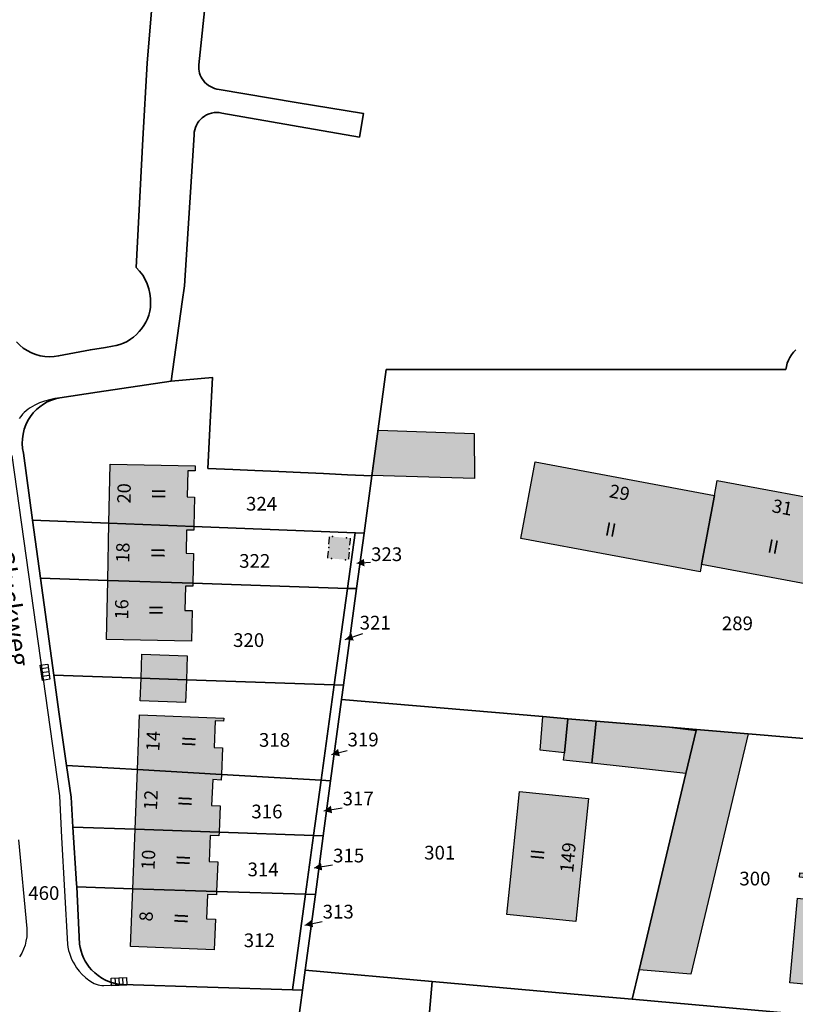
# Model space of a CAD drawing. Extents: x 406592 to 411143, y 5759064 to 5760732.
# Drawn here: x 406819 to 406921, y 5759797 to 5759926 of the extents above; entities that cross this region are included whole.
import ezdxf
from ezdxf.enums import TextEntityAlignment as Align

# ---------------------------------------------------------------- set-up
doc = ezdxf.new("R2010")
doc.units = 0
for name, color, linetype in [('FAHRBAHN', 251, 'CONTINUOUS'), ('FLURSTUECKSNUMMER', 250, 'CONTINUOUS'), ('GARAGE', 250, 'CONTINUOUS'), ('GEB_FREIFLAECHE_ZU_VERKEHR', 251, 'CONTINUOUS'), ('GEBAEUDE_FUER_WIRTSCHAFT', 250, 'CONTINUOUS'), ('GEMISCHT_GENUTZTES_GEBAEUDE', 250, 'CONTINUOUS'), ('HAUSNUMMER1', 250, 'CONTINUOUS'), ('HAUSNUMMER2', 250, 'CONTINUOUS'), ('SCHRIFT', 250, 'CONTINUOUS'), ('STRASSENSINKKASTEN', 251, 'CONTINUOUS'), ('TRENNLINIE_NICHT_FESTGELEGT', 251, 'CONTINUOUS'), ('WOHNEN', 251, 'CONTINUOUS'), ('WOHNHAUS', 250, 'CONTINUOUS'), ('ZUORDPFEIL', 251, 'CONTINUOUS')]:
    doc.layers.add(name, color=color, linetype=linetype)
doc.layers.add('FLURSTUECK', color=250, linetype='CONTINUOUS', lineweight=35)
doc.styles.add('Flurzahlen', font='ariali.ttf')
doc.styles.add('Geschoßzahlen', font='times.ttf')
doc.styles.get("Standard").update_dxf_attribs({"font": 'arial.ttf'})

msp = doc.modelspace()

# ---------------------------------------------------------------- hatches: boundary and pattern name
at = {"layer": 'GARAGE', "true_color": 0xcccccc}
for points in [[(406866.23, 5759872.3), (406878.84, 5759871.87), (406878.91, 5759865.96), (406865.43, 5759866.35)], [(406835.12, 5759839.73), (406835.23, 5759842.89), (406841.18, 5759842.68), (406841.08, 5759839.52)], [(406841.08, 5759839.52), (406840.97, 5759836.56), (406835.02, 5759836.77), (406835.12, 5759839.73)], [(406890.69, 5759829.96), (406887.52, 5759830.28), (406887.88, 5759834.71), (406891.14, 5759834.43)], [(406894.32, 5759828.58), (406890.59, 5759829), (406890.69, 5759829.96), (406891.14, 5759834.43), (406894.87, 5759834.12)], [(406906.64, 5759827.22), (406894.32, 5759828.58), (406894.87, 5759834.12), (406904.48, 5759833.31), (406907.99, 5759832.9)], [(406914.84, 5759832.44), (406907.3, 5759800.9), (406900.53, 5759801.47), (406906.64, 5759827.22), (406907.99, 5759832.9), (406908.02, 5759833.01)]]:
    msp.add_hatch(color=254, dxfattribs=at).paths.add_polyline_path(points)
at = {"layer": 'GEBAEUDE_FUER_WIRTSCHAFT', "true_color": 0xcccccc}
msp.add_hatch(color=254, dxfattribs=at).paths.add_polyline_path([(406859.63, 5759855.48), (406859.87, 5759858.35), (406862.57, 5759858.12), (406862.34, 5759855.26)])
at = {"layer": 'GEMISCHT_GENUTZTES_GEBAEUDE', "true_color": 0xa6a6a6}
msp.add_hatch(color=253, dxfattribs=at).paths.add_polyline_path([(406933.43, 5759813.13), (406933.04, 5759808.85), (406933.62, 5759808.8), (406933.34, 5759805.71), (406932.75, 5759805.76), (406932.11, 5759798.69), (406920.29, 5759799.78), (406921.3, 5759810.87), (406922.51, 5759810.76), (406922.76, 5759813.51), (406921.55, 5759813.63), (406921.61, 5759814.21), (406922.82, 5759814.1)])
at = {"layer": 'WOHNHAUS', "true_color": 0xa6a6a6}
for points in [[(406830.9, 5759860.08), (406831.06, 5759867.82), (406842.22, 5759867.59), (406842.21, 5759866.95), (406841.26, 5759866.97), (406841.19, 5759863.52), (406842.14, 5759863.5), (406842.06, 5759859.65)], [(406908.7, 5759854.64), (406908.53, 5759853.69), (406884.98, 5759858.09), (406886.85, 5759868.11), (406910.4, 5759863.71)], [(406908.7, 5759854.64), (406910.4, 5759863.71), (406910.77, 5759865.69), (406928.2, 5759862.43), (406926.81, 5759854.29), (406926.27, 5759851.36)], [(406830.74, 5759852.56), (406830.9, 5759860.08), (406842.06, 5759859.65), (406842.05, 5759859.16), (406841.09, 5759859.18), (406841.03, 5759856.14), (406841.98, 5759856.12), (406841.9, 5759852.2)], [(406841.9, 5759852.2), (406841.9, 5759851.81), (406840.93, 5759851.83), (406840.86, 5759848.64), (406841.83, 5759848.62), (406841.75, 5759844.58), (406830.58, 5759844.8), (406830.74, 5759852.56)], [(406834.65, 5759827.75), (406834.93, 5759834.94), (406845.97, 5759834.5), (406845.95, 5759834.1), (406844.86, 5759834.14), (406844.72, 5759830.65), (406845.81, 5759830.61), (406845.67, 5759827.11)], [(406834.33, 5759819.92), (406834.65, 5759827.75), (406845.67, 5759827.11), (406845.64, 5759826.38), (406844.52, 5759826.43), (406844.38, 5759823.05), (406845.5, 5759823.01), (406845.36, 5759819.53)], [(406883.16, 5759808.74), (406883.66, 5759813.7), (406884.49, 5759821.86), (406884.79, 5759824.86), (406893.85, 5759823.95), (406892.22, 5759807.83)], [(406834.02, 5759812.12), (406834.33, 5759819.92), (406845.36, 5759819.53), (406845.34, 5759819.06), (406844.2, 5759819.1), (406844.06, 5759815.71), (406845.2, 5759815.66), (406845.04, 5759811.77)], [(406845.04, 5759811.77), (406845.03, 5759811.31), (406843.86, 5759811.36), (406843.73, 5759808.17), (406844.89, 5759808.12), (406844.73, 5759804.11), (406833.72, 5759804.55), (406834.02, 5759812.12)]]:
    msp.add_hatch(color=253, dxfattribs=at).paths.add_polyline_path(points)

# ---------------------------------------------------------------- linework, layer by layer
at = {"layer": 'FAHRBAHN'}
for points in [[(406824.46, 5759876.55), (406823.79, 5759876.44), (406823.11, 5759876.28), (406822.44, 5759876.09), (406821.78, 5759875.86), (406821.15, 5759875.57), (406820.56, 5759875.23), (406820.28, 5759875.04), (406820.02, 5759874.84), (406819.77, 5759874.61), (406819.53, 5759874.37), (406819.31, 5759874.1), (406819.11, 5759873.82)], [(406818.13, 5759868.95), (406824.39, 5759824.3), (406824.69, 5759818.85), (406825.48, 5759804.84), (406825.52, 5759804.43), (406825.59, 5759804.03), (406825.7, 5759803.64), (406825.84, 5759803.25), (406826, 5759802.87), (406826.2, 5759802.49), (406826.42, 5759802.12), (406826.66, 5759801.75), (406827.01, 5759801.29), (406827.39, 5759800.85), (406827.81, 5759800.45), (406828.25, 5759800.1), (406828.72, 5759799.8), (406828.96, 5759799.69), (406829.21, 5759799.59), (406829.47, 5759799.51), (406829.72, 5759799.46), (406829.98, 5759799.43), (406830.25, 5759799.43), (406832.66, 5759799.55)], [(406819.03, 5759818.54), (406820.1, 5759806.89), (406820.13, 5759806.34), (406820.1, 5759805.79), (406820.01, 5759805.24), (406819.88, 5759804.7), (406819.69, 5759804.18), (406819.45, 5759803.67), (406819.15, 5759803.19)]]:
    msp.add_lwpolyline(points, dxfattribs=at)
at = {"layer": 'FLURSTUECK'}
for points in [[(406844.73, 5759939.43), (406842.69, 5759920.21), (406842.68, 5759919.93), (406842.7, 5759919.66), (406842.74, 5759919.39), (406842.8, 5759919.12), (406842.89, 5759918.86), (406843.01, 5759918.61), (406843.15, 5759918.37), (406843.3, 5759918.15), (406843.5, 5759917.92), (406843.72, 5759917.71), (406843.96, 5759917.52), (406844.22, 5759917.36), (406844.49, 5759917.23), (406844.77, 5759917.12), (406845.07, 5759917.05), (406845.37, 5759917), (406855.49, 5759915.27), (406864.33, 5759913.82), (406863.78, 5759910.75), (406854.99, 5759912.28), (406845.72, 5759913.9), (406845.39, 5759913.95), (406845.04, 5759913.97), (406844.7, 5759913.95), (406844.37, 5759913.89), (406844.04, 5759913.79), (406843.73, 5759913.65), (406843.44, 5759913.48), (406843.16, 5759913.28), (406842.93, 5759913.06), (406842.72, 5759912.82), (406842.54, 5759912.56), (406842.38, 5759912.29), (406842.26, 5759911.99), (406842.16, 5759911.69), (406842.1, 5759911.38), (406842.08, 5759911.06), (406840.81, 5759891.22), (406840.51, 5759889.11), (406839.06, 5759878.71), (406829.37, 5759877.28), (406824.46, 5759876.55), (406823.89, 5759876.42), (406823.34, 5759876.24), (406822.8, 5759876), (406822.29, 5759875.71), (406821.81, 5759875.37), (406821.37, 5759874.98), (406820.97, 5759874.56), (406820.61, 5759874.1), (406820.27, 5759873.56), (406819.99, 5759872.99), (406819.77, 5759872.4), (406819.62, 5759871.78), (406819.53, 5759871.15), (406819.51, 5759870.52), (406819.55, 5759869.89), (406819.67, 5759869.27), (406820.87, 5759860.46), (406821.92, 5759852.85), (406823.66, 5759840.12), (406824.36, 5759835.02), (406825.32, 5759828.3), (406825.92, 5759824.11), (406826.17, 5759820.21), (406826.65, 5759812.78), (406826.67, 5759812.36), (406827.05, 5759804.86), (406827.13, 5759804.4), (406827.24, 5759803.94), (406827.39, 5759803.49), (406827.57, 5759803.05), (406827.79, 5759802.63), (406828.03, 5759802.23), (406828.31, 5759801.84), (406828.62, 5759801.49), (406829.03, 5759801.08), (406829.47, 5759800.72), (406829.95, 5759800.4), (406830.45, 5759800.13), (406830.98, 5759799.91), (406831.53, 5759799.73), (406832.09, 5759799.61), (406832.66, 5759799.55), (406854.98, 5759798.86), (406856.31, 5759798.82), (406855.69, 5759794.24)], [(406818.75, 5759883.86), (406819.19, 5759883.43), (406819.66, 5759883.05), (406820.17, 5759882.72), (406820.72, 5759882.45), (406821.28, 5759882.23), (406821.87, 5759882.06), (406822.47, 5759881.96), (406823.08, 5759881.92), (406823.69, 5759881.95), (406824.29, 5759882.03), (406828.46, 5759882.83), (406830.46, 5759883.15), (406831.36, 5759883.29), (406831.86, 5759883.39), (406832.35, 5759883.53), (406832.82, 5759883.71), (406833.28, 5759883.94), (406833.71, 5759884.21), (406834.12, 5759884.51), (406834.5, 5759884.85), (406834.85, 5759885.22), (406835.19, 5759885.6), (406835.5, 5759886.01), (406835.76, 5759886.45), (406835.98, 5759886.91), (406836.15, 5759887.39), (406836.27, 5759887.89), (406836.34, 5759888.4), (406836.36, 5759888.91), (406836.36, 5759889.56), (406836.29, 5759890.21), (406836.15, 5759890.85), (406835.94, 5759891.47), (406835.67, 5759892.06), (406835.33, 5759892.62), (406834.93, 5759893.14), (406834.48, 5759893.61), (406835.33, 5759910.46), (406835.9, 5759920.46), (406836.76, 5759930.52)], [(406908.02, 5759833.01), (406904.48, 5759833.31), (406894.87, 5759834.12), (406891.14, 5759834.43), (406887.88, 5759834.71), (406861.45, 5759836.93), (406861.71, 5759838.81), (406863.42, 5759851.49), (406864.41, 5759858.79), (406865.42, 5759866.29), (406867.3, 5759880.23), (406908.37, 5759880.24), (406919.76, 5759880.25), (406919.84, 5759880.66), (406919.95, 5759881.07), (406920.11, 5759881.46), (406920.3, 5759881.83), (406920.53, 5759882.19), (406920.79, 5759882.52), (406921.08, 5759882.83)], [(406842.06, 5759859.65), (406830.9, 5759860.08), (406820.87, 5759860.46), (406819.67, 5759869.27), (406819.55, 5759869.89), (406819.51, 5759870.52), (406819.53, 5759871.15), (406819.62, 5759871.78), (406819.77, 5759872.4), (406819.99, 5759872.99), (406820.27, 5759873.56), (406820.61, 5759874.1), (406820.97, 5759874.56), (406821.37, 5759874.98), (406821.81, 5759875.37), (406822.29, 5759875.71), (406822.8, 5759876), (406823.34, 5759876.24), (406823.89, 5759876.42), (406824.46, 5759876.55), (406829.37, 5759877.28), (406839.06, 5759878.71), (406844.5, 5759879.18), (406844.2, 5759873.34), (406843.89, 5759867.27), (406847.18, 5759867.12), (406850.07, 5759866.99), (406853.2, 5759866.85), (406856.03, 5759866.72), (406859.05, 5759866.58), (406862.22, 5759866.44), (406865.42, 5759866.29), (406864.41, 5759858.79), (406863.24, 5759858.83), (406842.06, 5759859.65)], [(406841.9, 5759852.2), (406830.74, 5759852.56), (406821.92, 5759852.85), (406820.87, 5759860.46), (406830.9, 5759860.08), (406842.06, 5759859.65), (406863.24, 5759858.83), (406862.24, 5759851.53), (406841.9, 5759852.2)], [(406862.24, 5759851.53), (406863.24, 5759858.83), (406864.41, 5759858.79), (406863.42, 5759851.49), (406862.24, 5759851.53)], [(406841.08, 5759839.52), (406835.12, 5759839.73), (406823.66, 5759840.12), (406821.92, 5759852.85), (406830.74, 5759852.56), (406841.9, 5759852.2), (406862.24, 5759851.53), (406860.49, 5759838.86), (406841.08, 5759839.52)], [(406861.71, 5759838.81), (406860.49, 5759838.86), (406862.24, 5759851.53), (406863.42, 5759851.49), (406861.71, 5759838.81)], [(406845.67, 5759827.11), (406834.65, 5759827.75), (406825.32, 5759828.3), (406824.36, 5759835.02), (406823.66, 5759840.12), (406835.12, 5759839.73), (406841.08, 5759839.52), (406860.49, 5759838.86), (406858.77, 5759826.34), (406845.67, 5759827.11)], [(406858.77, 5759826.34), (406860.49, 5759838.86), (406861.71, 5759838.81), (406861.45, 5759836.93), (406860.01, 5759826.27), (406858.77, 5759826.34)], [(406873.33, 5759799.96), (406856.67, 5759801.45), (406858, 5759811.36), (406859.04, 5759819.04), (406860.01, 5759826.27), (406861.45, 5759836.93), (406887.88, 5759834.71), (406891.14, 5759834.43), (406894.87, 5759834.12), (406904.48, 5759833.31), (406908.02, 5759833.01), (406907.99, 5759832.9), (406906.64, 5759827.22), (406900.53, 5759801.47), (406899.61, 5759797.62), (406893.48, 5759798.17), (406873.33, 5759799.96)], [(406912.82, 5759796.44), (406899.61, 5759797.62), (406900.53, 5759801.47), (406906.64, 5759827.22), (406907.99, 5759832.9), (406908.02, 5759833.01), (406914.84, 5759832.44), (406952.84, 5759829.24), (406937.96, 5759794.19), (406926.85, 5759795.19), (406912.82, 5759796.44)], [(406952.84, 5759829.24), (406914.84, 5759832.44), (406908.02, 5759833.01)], [(406845.36, 5759819.53), (406834.33, 5759819.92), (406826.17, 5759820.21), (406825.92, 5759824.11), (406825.32, 5759828.3), (406834.65, 5759827.75), (406845.67, 5759827.11), (406858.77, 5759826.34), (406857.77, 5759819.09), (406845.36, 5759819.53)], [(406857.77, 5759819.09), (406858.77, 5759826.34), (406860.01, 5759826.27), (406859.04, 5759819.04), (406857.77, 5759819.09)], [(406845.04, 5759811.77), (406834.02, 5759812.12), (406826.67, 5759812.36), (406826.65, 5759812.78), (406826.17, 5759820.21), (406834.33, 5759819.92), (406845.36, 5759819.53), (406857.77, 5759819.09), (406856.71, 5759811.4), (406845.04, 5759811.77)], [(406856.71, 5759811.4), (406857.77, 5759819.09), (406859.04, 5759819.04), (406858, 5759811.36), (406856.71, 5759811.4)], [(406832.66, 5759799.55), (406832.09, 5759799.61), (406831.53, 5759799.73), (406830.98, 5759799.91), (406830.45, 5759800.13), (406829.95, 5759800.4), (406829.47, 5759800.72), (406829.03, 5759801.08), (406828.62, 5759801.49), (406828.31, 5759801.84), (406828.03, 5759802.23), (406827.79, 5759802.63), (406827.57, 5759803.05), (406827.39, 5759803.49), (406827.24, 5759803.94), (406827.13, 5759804.4), (406827.05, 5759804.86), (406826.67, 5759812.36), (406834.02, 5759812.12), (406845.04, 5759811.77), (406856.71, 5759811.4), (406854.98, 5759798.86), (406832.66, 5759799.55)], [(406856.31, 5759798.82), (406854.98, 5759798.86), (406856.71, 5759811.4), (406858, 5759811.36), (406856.67, 5759801.45), (406856.31, 5759798.82)], [(406853.86, 5759771.03), (406854.38, 5759777.54), (406854.83, 5759783.27), (406855.61, 5759793.24), (406855.69, 5759794.24), (406856.31, 5759798.82), (406856.67, 5759801.45), (406873.33, 5759799.96), (406872.4, 5759789.35), (406872.08, 5759785.67), (406871.25, 5759776.05), (406870.89, 5759771.97), (406870.68, 5759769.59), (406853.86, 5759771.03)], [(406890.28, 5759762.6), (406890.75, 5759767.86), (406870.68, 5759769.59), (406870.89, 5759771.97), (406871.25, 5759776.05), (406872.08, 5759785.67), (406872.4, 5759789.35), (406873.33, 5759799.96), (406893.48, 5759798.17), (406899.61, 5759797.62), (406912.82, 5759796.44), (406926.85, 5759795.19), (406937.96, 5759794.19), (406923.32, 5759759.71), (406890.28, 5759762.6)]]:
    msp.add_lwpolyline(points, dxfattribs=at)
at = {"layer": 'GARAGE'}
for points in [[(406866.23, 5759872.3), (406878.84, 5759871.87), (406878.91, 5759865.96), (406865.43, 5759866.35), (406866.23, 5759872.3)], [(406835.12, 5759839.73), (406835.23, 5759842.89), (406841.18, 5759842.68), (406841.08, 5759839.52), (406835.12, 5759839.73)], [(406841.08, 5759839.52), (406840.97, 5759836.56), (406835.02, 5759836.77), (406835.12, 5759839.73), (406841.08, 5759839.52)], [(406890.69, 5759829.96), (406887.52, 5759830.28), (406887.88, 5759834.71), (406891.14, 5759834.43), (406890.69, 5759829.96)], [(406894.32, 5759828.58), (406890.59, 5759829), (406890.69, 5759829.96), (406891.14, 5759834.43), (406894.87, 5759834.12), (406894.32, 5759828.58)], [(406906.64, 5759827.22), (406894.32, 5759828.58), (406894.87, 5759834.12), (406904.48, 5759833.31), (406907.99, 5759832.9), (406906.64, 5759827.22)], [(406914.84, 5759832.44), (406907.3, 5759800.9), (406900.53, 5759801.47), (406906.64, 5759827.22), (406907.99, 5759832.9), (406908.02, 5759833.01), (406914.84, 5759832.44)]]:
    msp.add_lwpolyline(points, dxfattribs=at)
at = {"layer": 'GEB_FREIFLAECHE_ZU_VERKEHR'}
for points in [[(406844.73, 5759939.43), (406842.69, 5759920.21), (406842.68, 5759919.93), (406842.7, 5759919.66), (406842.74, 5759919.39), (406842.8, 5759919.12), (406842.89, 5759918.86), (406843.01, 5759918.61), (406843.15, 5759918.37), (406843.3, 5759918.15), (406843.5, 5759917.92), (406843.72, 5759917.71), (406843.96, 5759917.52), (406844.22, 5759917.36), (406844.49, 5759917.23), (406844.77, 5759917.12), (406845.07, 5759917.05), (406845.37, 5759917), (406855.49, 5759915.27), (406864.33, 5759913.82), (406863.78, 5759910.75), (406854.99, 5759912.28), (406845.72, 5759913.9), (406845.39, 5759913.95), (406845.04, 5759913.97), (406844.7, 5759913.95), (406844.37, 5759913.89), (406844.04, 5759913.79), (406843.73, 5759913.65), (406843.44, 5759913.48), (406843.16, 5759913.28), (406842.93, 5759913.06), (406842.72, 5759912.82), (406842.54, 5759912.56), (406842.38, 5759912.29), (406842.26, 5759911.99), (406842.16, 5759911.69), (406842.1, 5759911.38), (406842.08, 5759911.06), (406840.81, 5759891.22), (406840.51, 5759889.11), (406839.06, 5759878.71), (406829.37, 5759877.28), (406824.46, 5759876.55), (406823.89, 5759876.42), (406823.34, 5759876.24), (406822.8, 5759876), (406822.29, 5759875.71), (406821.81, 5759875.37), (406821.37, 5759874.98), (406820.97, 5759874.56), (406820.61, 5759874.1), (406820.27, 5759873.56), (406819.99, 5759872.99), (406819.77, 5759872.4), (406819.62, 5759871.78), (406819.53, 5759871.15), (406819.51, 5759870.52), (406819.55, 5759869.89), (406819.67, 5759869.27), (406820.87, 5759860.46), (406821.92, 5759852.85), (406823.66, 5759840.12), (406824.36, 5759835.02), (406825.32, 5759828.3), (406825.92, 5759824.11), (406826.17, 5759820.21), (406826.65, 5759812.78), (406826.67, 5759812.36), (406827.05, 5759804.86), (406827.13, 5759804.4), (406827.24, 5759803.94), (406827.39, 5759803.49), (406827.57, 5759803.05), (406827.79, 5759802.63), (406828.03, 5759802.23), (406828.31, 5759801.84), (406828.62, 5759801.49), (406829.03, 5759801.08), (406829.47, 5759800.72), (406829.95, 5759800.4), (406830.45, 5759800.13), (406830.98, 5759799.91), (406831.53, 5759799.73), (406832.09, 5759799.61), (406832.66, 5759799.55), (406854.98, 5759798.86), (406856.31, 5759798.82), (406855.69, 5759794.24)], [(406818.75, 5759883.86), (406819.19, 5759883.43), (406819.66, 5759883.05), (406820.17, 5759882.72), (406820.72, 5759882.45), (406821.28, 5759882.23), (406821.87, 5759882.06), (406822.47, 5759881.96), (406823.08, 5759881.92), (406823.69, 5759881.95), (406824.29, 5759882.03), (406828.46, 5759882.83), (406830.46, 5759883.15), (406831.36, 5759883.29), (406831.86, 5759883.39), (406832.35, 5759883.53), (406832.82, 5759883.71), (406833.28, 5759883.94), (406833.71, 5759884.21), (406834.12, 5759884.51), (406834.5, 5759884.85), (406834.85, 5759885.22), (406835.19, 5759885.6), (406835.5, 5759886.01), (406835.76, 5759886.45), (406835.98, 5759886.91), (406836.15, 5759887.39), (406836.27, 5759887.89), (406836.34, 5759888.4), (406836.36, 5759888.91), (406836.36, 5759889.56), (406836.29, 5759890.21), (406836.15, 5759890.85), (406835.94, 5759891.47), (406835.67, 5759892.06), (406835.33, 5759892.62), (406834.93, 5759893.14), (406834.48, 5759893.61), (406835.33, 5759910.46), (406835.9, 5759920.46), (406836.76, 5759930.52)]]:
    msp.add_lwpolyline(points, dxfattribs=at)
at = {"layer": 'GEBAEUDE_FUER_WIRTSCHAFT'}
for points in [[(406859.79, 5759857.34), (406859.86, 5759858.17), (406859.86, 5759858.27)], [(406862.57, 5759858.12), (406862.57, 5759858.12), (406862.56, 5759857.95), (406862.5, 5759857.2)], [(406859.63, 5759855.48), (406859.65, 5759855.66), (406859.71, 5759856.41)], [(406862.42, 5759856.27), (406862.35, 5759855.44), (406862.34, 5759855.34)]]:
    msp.add_lwpolyline(points, dxfattribs=at)
for p in [(406860.25, 5759858.32), (406862.11, 5759858.16), (406859.75, 5759856.88), (406862.46, 5759856.73), (406860.1, 5759855.45), (406861.95, 5759855.29)]:
    msp.add_point(p, dxfattribs=at)
at = {"layer": 'GEMISCHT_GENUTZTES_GEBAEUDE'}
msp.add_lwpolyline([(406933.43, 5759813.13), (406933.04, 5759808.85), (406933.62, 5759808.8), (406933.34, 5759805.71), (406932.75, 5759805.76), (406932.11, 5759798.69), (406920.29, 5759799.78), (406921.3, 5759810.87), (406922.51, 5759810.76), (406922.76, 5759813.51), (406921.55, 5759813.63), (406921.61, 5759814.21), (406922.82, 5759814.1), (406933.43, 5759813.13)], dxfattribs=at)
at = {"layer": 'STRASSENSINKKASTEN'}
for p, q in [((406821.89, 5759841.44), (406822.88, 5759841.58)), ((406822.17, 5759839.46), (406821.89, 5759841.44)), ((406822.95, 5759841.09), (406821.96, 5759840.95)), ((406823.02, 5759840.59), (406822.03, 5759840.45)), ((406822.88, 5759841.58), (406823.16, 5759839.6)), ((406823.09, 5759840.1), (406822.1, 5759839.96)), ((406823.16, 5759839.6), (406822.17, 5759839.46)), ((406831.2, 5759800.39), (406833.19, 5759800.48)), ((406831.24, 5759799.39), (406831.2, 5759800.39)), ((406831.69, 5759800.41), (406831.74, 5759799.41)), ((406832.19, 5759800.43), (406832.24, 5759799.43)), ((406832.69, 5759800.46), (406832.74, 5759799.46)), ((406833.19, 5759800.48), (406833.24, 5759799.48)), ((406833.24, 5759799.48), (406831.24, 5759799.39))]:
    msp.add_line(p, q, dxfattribs=at)
at = {"layer": 'TRENNLINIE_NICHT_FESTGELEGT'}
for p, q in [((406910.36, 5759863.49), (406910.4, 5759863.71)), ((406909.81, 5759860.54), (406910.18, 5759862.51)), ((406909.44, 5759858.58), (406909.62, 5759859.56)), ((406908.89, 5759855.63), (406909.26, 5759857.59))]:
    msp.add_line(p, q, dxfattribs=at)
at = {"layer": 'WOHNEN'}
for points in [[(406834.1, 5759793.98), (406855.61, 5759793.24), (406855.69, 5759794.24), (406856.31, 5759798.82), (406856.67, 5759801.45), (406858, 5759811.36), (406859.04, 5759819.04), (406860.01, 5759826.27), (406861.45, 5759836.93), (406861.71, 5759838.81), (406863.42, 5759851.49), (406864.41, 5759858.79), (406865.42, 5759866.29), (406867.3, 5759880.23), (406908.37, 5759880.24), (406919.76, 5759880.25), (406919.84, 5759880.66), (406919.95, 5759881.07), (406920.11, 5759881.46), (406920.3, 5759881.83), (406920.53, 5759882.19), (406920.79, 5759882.52), (406921.08, 5759882.83)], [(406850.07, 5759866.99), (406853.2, 5759866.85), (406856.03, 5759866.72), (406859.05, 5759866.58), (406862.22, 5759866.44), (406865.42, 5759866.29), (406864.41, 5759858.79), (406863.42, 5759851.49), (406861.71, 5759838.81), (406861.45, 5759836.93), (406860.01, 5759826.27), (406859.04, 5759819.04), (406858, 5759811.36), (406856.67, 5759801.45), (406856.31, 5759798.82), (406854.98, 5759798.86), (406832.66, 5759799.55), (406832.09, 5759799.61), (406831.53, 5759799.73), (406830.98, 5759799.91), (406830.45, 5759800.13), (406829.95, 5759800.4), (406829.47, 5759800.72), (406829.03, 5759801.08), (406828.62, 5759801.49), (406828.31, 5759801.84), (406828.03, 5759802.23), (406827.79, 5759802.63), (406827.57, 5759803.05), (406827.39, 5759803.49), (406827.24, 5759803.94), (406827.13, 5759804.4), (406827.05, 5759804.86), (406826.67, 5759812.36), (406826.65, 5759812.78), (406826.17, 5759820.21), (406825.92, 5759824.11), (406825.32, 5759828.3), (406824.36, 5759835.02), (406823.66, 5759840.12), (406821.92, 5759852.85), (406820.87, 5759860.46), (406819.67, 5759869.27), (406819.55, 5759869.89), (406819.51, 5759870.52), (406819.53, 5759871.15), (406819.62, 5759871.78), (406819.77, 5759872.4), (406819.99, 5759872.99), (406820.27, 5759873.56), (406820.61, 5759874.1), (406820.97, 5759874.56), (406821.37, 5759874.98), (406821.81, 5759875.37), (406822.29, 5759875.71), (406822.8, 5759876), (406823.34, 5759876.24), (406823.89, 5759876.42), (406824.46, 5759876.55), (406829.37, 5759877.28), (406839.06, 5759878.71), (406844.5, 5759879.18), (406844.2, 5759873.34), (406843.89, 5759867.27), (406847.18, 5759867.12), (406850.07, 5759866.99)]]:
    msp.add_lwpolyline(points, dxfattribs=at)
at = {"layer": 'WOHNHAUS'}
for points in [[(406830.9, 5759860.08), (406831.06, 5759867.82), (406842.22, 5759867.59), (406842.21, 5759866.95), (406841.26, 5759866.97), (406841.19, 5759863.52), (406842.14, 5759863.5), (406842.06, 5759859.65), (406830.9, 5759860.08)], [(406908.7, 5759854.64), (406908.53, 5759853.69), (406884.98, 5759858.09), (406886.85, 5759868.11), (406910.4, 5759863.71), (406908.7, 5759854.64)], [(406908.7, 5759854.64), (406910.4, 5759863.71), (406910.77, 5759865.69), (406928.2, 5759862.43), (406926.81, 5759854.29), (406926.27, 5759851.36), (406908.7, 5759854.64)], [(406830.74, 5759852.56), (406830.9, 5759860.08), (406842.06, 5759859.65), (406842.05, 5759859.16), (406841.09, 5759859.18), (406841.03, 5759856.14), (406841.98, 5759856.12), (406841.9, 5759852.2), (406830.74, 5759852.56)], [(406841.9, 5759852.2), (406841.9, 5759851.81), (406840.93, 5759851.83), (406840.86, 5759848.64), (406841.83, 5759848.62), (406841.75, 5759844.58), (406830.58, 5759844.8), (406830.74, 5759852.56), (406841.9, 5759852.2)], [(406834.65, 5759827.75), (406834.93, 5759834.94), (406845.97, 5759834.5), (406845.95, 5759834.1), (406844.86, 5759834.14), (406844.72, 5759830.65), (406845.81, 5759830.61), (406845.67, 5759827.11), (406834.65, 5759827.75)], [(406834.33, 5759819.92), (406834.65, 5759827.75), (406845.67, 5759827.11), (406845.64, 5759826.38), (406844.52, 5759826.43), (406844.38, 5759823.05), (406845.5, 5759823.01), (406845.36, 5759819.53), (406834.33, 5759819.92)], [(406883.16, 5759808.74), (406883.66, 5759813.7), (406884.49, 5759821.86), (406884.79, 5759824.86), (406893.85, 5759823.95), (406892.22, 5759807.83), (406883.16, 5759808.74)], [(406834.02, 5759812.12), (406834.33, 5759819.92), (406845.36, 5759819.53), (406845.34, 5759819.06), (406844.2, 5759819.1), (406844.06, 5759815.71), (406845.2, 5759815.66), (406845.04, 5759811.77), (406834.02, 5759812.12)], [(406845.04, 5759811.77), (406845.03, 5759811.31), (406843.86, 5759811.36), (406843.73, 5759808.17), (406844.89, 5759808.12), (406844.73, 5759804.11), (406833.72, 5759804.55), (406834.02, 5759812.12), (406845.04, 5759811.77)]]:
    msp.add_lwpolyline(points, dxfattribs=at)
at = {"layer": 'ZUORDPFEIL'}
for p, q in [((406863.43, 5759854.83), (406865.26, 5759854.96)), ((406861.93, 5759844.84), (406864.25, 5759845.6)), ((406860.13, 5759829.74), (406862.17, 5759830.26)), ((406859.13, 5759822.35), (406861.52, 5759822.72)), ((406857.83, 5759814.85), (406860.27, 5759815.24)), ((406856.63, 5759807.35), (406858.9, 5759807.8))]:
    msp.add_line(p, q, dxfattribs=at)
for points in [[(406864.46, 5759854.41), (406863.43, 5759854.83), (406864.39, 5759855.4)], [(406863.04, 5759844.67), (406861.93, 5759844.84), (406862.73, 5759845.62)], [(406861.22, 5759829.5), (406860.13, 5759829.74), (406860.98, 5759830.47)], [(406860.2, 5759822.01), (406859.13, 5759822.35), (406860.04, 5759823)], [(406858.9, 5759814.51), (406857.83, 5759814.85), (406858.74, 5759815.5)], [(406857.71, 5759807.05), (406856.63, 5759807.35), (406857.52, 5759808.04)]]:
    msp.add_solid(points, dxfattribs=at)

# ---------------------------------------------------------------- texts
at = {"layer": 'FLURSTUECKSNUMMER', "style": 'Flurzahlen'}
for s, p in [('324', (406850.94, 5759861.73)), ('322', (406850.04, 5759854.23)), ('323', (406867.36, 5759855.11)), ('321', (406865.86, 5759846.13)), ('289', (406913.41, 5759846.04)), ('320', (406849.24, 5759843.84)), ('318', (406852.64, 5759830.74)), ('319', (406864.27, 5759830.79)), ('317', (406863.62, 5759823.05)), ('316', (406851.64, 5759821.35)), ('315', (406862.37, 5759815.57)), ('301', (406874.33, 5759815.95)), ('314', (406851.14, 5759813.75)), ('300', (406915.71, 5759812.55)), ('460', (406822.35, 5759810.65)), ('313', (406861, 5759808.21)), ('312', (406850.64, 5759804.45))]:
    msp.add_text(s, height=1.8, rotation=0, dxfattribs=at).set_placement(p, align=Align.CENTER)
at = {"layer": 'HAUSNUMMER1'}
for s, rotation, p in [('20', 89.1004, (406832.88, 5759864)), ('29', 349.1999, (406897.95, 5759864.11)), ('31', 349.1999, (406919.31, 5759862.16)), ('18', 89.1004, (406832.72, 5759856.22)), ('16', 89.1004, (406832.57, 5759848.78)), ('14', 87.3003, (406836.7, 5759831.49)), ('12', 87.3003, (406836.39, 5759823.75)), ('10', 87.3003, (406836.07, 5759815.92)), ('149', 84.6002, (406891.16, 5759816.21)), ('8', 87.2997, (406835.78, 5759808.49))]:
    msp.add_text(s, height=1.75, rotation=rotation, dxfattribs=at).set_placement(p, align=Align.MIDDLE_CENTER)
at = {"layer": 'HAUSNUMMER2', "style": 'Geschoßzahlen'}
for rotation, p in [(89.1002, (406837.44, 5759863.94)), (349.2, (406896.78, 5759859.25)), (349.2, (406918.12, 5759857.01)), (89.1002, (406837.34, 5759856.18)), (89.1002, (406837.08, 5759848.67)), (87.2998, (406841.4, 5759831.43)), (87.2998, (406840.89, 5759823.61)), (84.6001, (406887.17, 5759816.6)), (87.2998, (406840.65, 5759815.85)), (87.2998, (406840.39, 5759808.21))]:
    msp.add_text('II', height=1.75, rotation=rotation, dxfattribs=at).set_placement(p, align=Align.MIDDLE_CENTER)
at = {"layer": 'SCHRIFT'}
msp.add_text('Gluckweg', height=2.5, rotation=278.1, dxfattribs=at).set_placement((406818.18, 5759848.99), align=Align.MIDDLE_CENTER)

doc.saveas('drawing.dxf')
